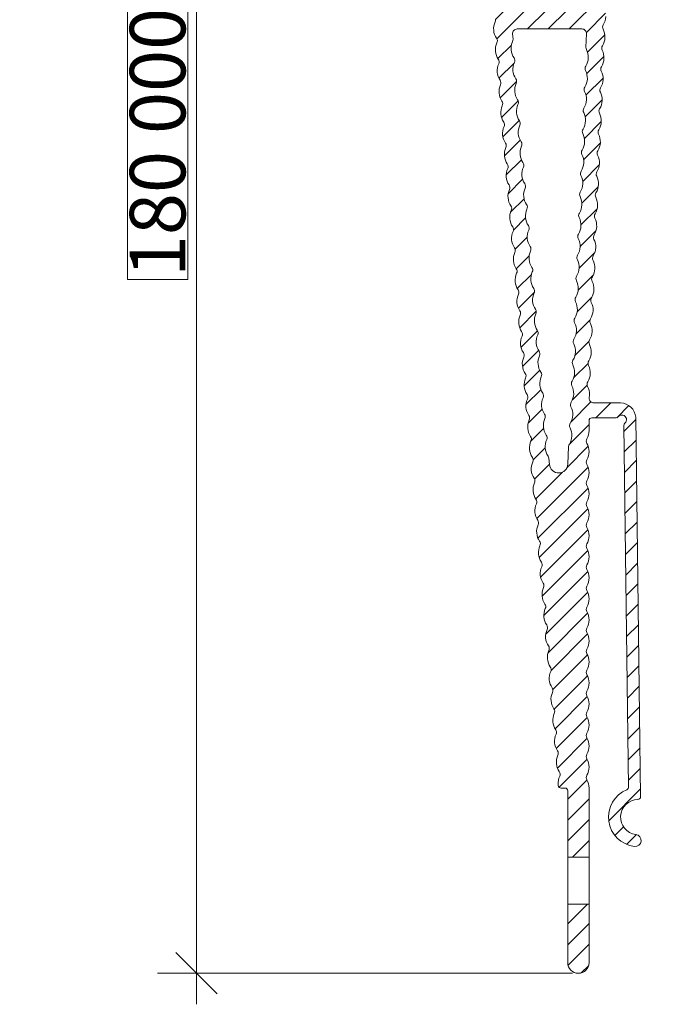
# Model space of a CAD drawing. Units: millimetres. Extents: x 2318096 to 23496934, y -13260259 to -8573291.
# Drawn here: x 3851674 to 3922274, y -11952325 to -11845971 of the extents above; entities that cross this region are included whole.
import ezdxf

# ---------------------------------------------------------------- set-up
doc = ezdxf.new("R2010")
doc.units = ezdxf.units.MM
doc.header["$MEASUREMENT"] = 0
doc.layers.add('MacFOX', color=7, linetype='Continuous')
doc.layers.add('PROFIL', color=7, linetype='Continuous')
doc.styles.add('СГЕНЕРИР_СТИЛЬ_1', font='arial.ttf')
doc.dimstyles.new('СГЕНЕРИР_СТИЛЬ__1', dxfattribs={"dimtxt": 6000, "dimasz": 4248.529157, "dimexe": 0.18, "dimexo": 625, "dimgap": 0.09, "dimtad": 1, "dimdec": 0, "dimzin": 0, "dimdsep": 46, "dimtxsty": 'СГЕНЕРИР_СТИЛЬ_1', "dimblk": 'ARROWHEAD_6', "dimblk1": 'ARROWHEAD_6', "dimblk2": 'ARROWHEAD_6', "dimcen": 0.09, "dimclrd": 7, "dimclre": 7, "dimclrt": 7, "dimazin": 0, "dimtfac": 1, "dimtdec": 4, "dimtmove": 0, "dimatfit": 3, "dimfxl": 0, "dimtolj": 1, "dimtzin": 0, "dimarcsym": 0})
pattern_1 = [(45, (-10646.8, -158703), (-1122.53202, 1122.53202), [])]

# ---------------------------------------------------------------- blocks, each defined once
blk = doc.blocks.new('*D5', base_point=(13275136, -10911842))
at = {"color": 7, "linetype": 'Continuous', "lineweight": 18}
for p, q in [((3870768, -11768971), (3870768, -11765617)), ((3873004, -11771207), (3868532, -11766735)), ((3896649, -11768971), (3866576, -11768971)), ((3870768, -11948971), (3870768, -11768971)), ((3868532, -11946735), (3873004, -11951207)), ((3911399, -11948971), (3866576, -11948971)), ((3870768, -11952325), (3870768, -11948971))]:
    blk.add_line(p, q, dxfattribs=at)
at = {"color": 85, "linetype": 'Continuous', "lineweight": 18}
for p, q in [((3869818, -11843909), (3863318, -11843909)), ((3863318, -11843909), (3863318, -11874032)), ((3869818, -11874032), (3869818, -11843909)), ((3863318, -11874032), (3869818, -11874032))]:
    blk.add_line(p, q, dxfattribs=at)
at = {"color": 7, "lineweight": 18, "insert": (3869568, -11873782), "char_height": 6000, "attachment_point": 7, "rotation": 90, "style": 'СГЕНЕРИР_СТИЛЬ_1'}
blk.add_mtext('{\\A1;180\xa0000}', dxfattribs=at)
blk = doc.blocks.new('ARROWHEAD_6')
at = {"color": 0, "linetype": 'Continuous', "lineweight": 0}
for p, q in [((-0.5, -0.5), (0.5, 0.5)), ((0, 0), (-1, 0))]:
    blk.add_line(p, q, dxfattribs=at)

msp = doc.modelspace()

# ---------------------------------------------------------------- hatches: boundary and pattern name
at = {"layer": 'MacFOX', "linetype": 'Continuous', "lineweight": 18}
h = msp.add_hatch(dxfattribs=at)
h.set_pattern_fill('ANSI31', color=5, style=0, pattern_type=2)
h.set_pattern_definition(pattern_1)
h.paths.add_polyline_path([(3897274.3, -11768970.8, 0.45291401), (3896282.8, -11770100.7, 0.13836787), (3896596.6, -11771026.5, -0.26413527), (3896638.7, -11771518.5, 0.26413527), (3896790.2, -11773289.8, -0.26413527), (3896832.3, -11773781.8, 0.26413527), (3896983.9, -11775553.1, -0.26413527), (3897026, -11776045.1, 0.26413527), (3897177.5, -11777816.4, -0.26413527), (3897219.6, -11778308.4, 0.26413527), (3897371.2, -11780079.7, -0.26413527), (3897413.3, -11780571.7, 0.26413527), (3897564.8, -11782343, -0.26413527), (3897606.9, -11782835, 0.26413527), (3897758.5, -11784606.3, -0.26413527), (3897800.5, -11785098.3, 0.26413527), (3897952.1, -11786869.6, -0.26413527), (3897994.2, -11787361.6, 0.26413527), (3898145.7, -11789132.9, -0.26413527), (3898187.8, -11789624.9, 0.26413527), (3898339.4, -11791396.2, -0.26413527), (3898381.5, -11791888.2, 0.26413527), (3898533, -11793659.5, -0.26413527), (3898575.1, -11794151.5, 0.26413527), (3898726.7, -11795922.8, -0.26413527), (3898768.8, -11796414.8, 0.26413527), (3898920.3, -11798186.1, -0.26413527), (3898962.4, -11798678.1, 0.26413527), (3899113.9, -11800449.4, -0.26413527), (3899156, -11800941.4, 0.26413527), (3899307.6, -11802712.6, -0.26413527), (3899349.7, -11803204.7, 0.26413527), (3899501.2, -11804975.9, -0.26413527), (3899543.3, -11805468, 0.26413527), (3899694.9, -11807239.2, -0.26413527), (3899737, -11807731.3, 0.26413527), (3899888.5, -11809502.5, -0.26413527), (3899930.6, -11809994.5, 0.26413527), (3900082.2, -11811765.8, -0.26413527), (3900124.3, -11812257.8, 0.26413527), (3900275.8, -11814029.1, -0.26413527), (3900317.9, -11814521.1, 0.26413527), (3900469.4, -11816292.4, -0.26413527), (3900511.5, -11816784.4, 0.26413527), (3900663.1, -11818555.7, -0.26413527), (3900705.2, -11819047.7, 0.26413527), (3900856.7, -11820819, -0.26413527), (3900898.8, -11821311, 0.26413527), (3901050.4, -11823082.3, -0.26413527), (3901092.5, -11823574.3, 0.26413527), (3901244, -11825345.6, -0.26413527), (3901286.1, -11825837.6, 0.26413527), (3901437.7, -11827608.9, -0.26413527), (3901479.7, -11828100.9, 0.26413527), (3901631.3, -11829872.2, -0.26413527), (3901673.4, -11830364.2, 0.26413527), (3901824.9, -11832135.5, -0.26413527), (3901867, -11832627.5, 0.26413527), (3902018.6, -11834398.8, -0.26413527), (3902060.7, -11834890.8, 0.26413527), (3902212.2, -11836662.1, -0.26413527), (3902254.3, -11837154.1, 0.26413527), (3902405.9, -11838925.4, -0.26413527), (3902448, -11839417.4, 0.26413527), (3902599.5, -11841188.7, -0.26413527), (3902641.6, -11841680.7, 0.26413527), (3902793.1, -11843451.9, -0.26413527), (3902835.2, -11843944, 0.26413527), (3902986.8, -11845715.2, -0.26413527), (3903028.9, -11846207.3, 0.26413527), (3903180.4, -11847978.5, -0.26413527), (3903222.5, -11848470.6, 0.26413527), (3903374.1, -11850241.8, -0.26413527), (3903416.2, -11850733.9, 0.26413527), (3903567.7, -11852505.1, -0.26413527), (3903609.8, -11852997.1, 0.26413527), (3903761.4, -11854768.4, -0.26413527), (3903803.5, -11855260.4, 0.26413527), (3903955, -11857031.7, -0.26413527), (3903997.1, -11857523.7, 0.26413527), (3904148.6, -11859295, -0.26413527), (3904190.7, -11859787, 0.26413527), (3904342.3, -11861558.3, -0.26413527), (3904384.4, -11862050.3, 0.26413527), (3904535.9, -11863821.6, -0.26413527), (3904578, -11864313.6, 0.26413527), (3904729.6, -11866084.9, -0.26413527), (3904771.7, -11866576.9, 0.26413527), (3904923.2, -11868348.2, -0.26413527), (3904965.3, -11868840.2, 0.26413527), (3905116.8, -11870611.5, -0.26413527), (3905158.9, -11871103.5, 0.26413527), (3905310.5, -11872874.8, -0.26413527), (3905352.6, -11873366.8, 0.26413527), (3905504.1, -11875138.1, -0.26413527), (3905546.2, -11875630.1, 0.26413527), (3905697.8, -11877401.4, -0.26413527), (3905739.9, -11877893.4, 0.26413527), (3905891.4, -11879664.7, -0.26413527), (3905933.5, -11880156.7, 0.26413527), (3906085.1, -11881928, -0.26413527), (3906127.2, -11882420, 0.26413527), (3906278.7, -11884191.3, -0.26413527), (3906320.8, -11884683.3, 0.26413527), (3906472.3, -11886454.5, -0.26413527), (3906514.4, -11886946.6, 0.26413527), (3906666, -11888717.8, -0.26413527), (3906708.1, -11889209.9, 0.26413527), (3906859.6, -11890981.1, -0.26413527), (3906901.7, -11891473.2, 0.26413527), (3907053.3, -11893244.4, -0.26413527), (3907095.4, -11893736.5, 0.26413527), (3907246.9, -11895507.7, -0.26413527), (3907289, -11895999.7, 0.26413527), (3907440.6, -11897771, -0.26413527), (3907482.6, -11898263, 0.26413527), (3907634.2, -11900034.3, -0.26413527), (3907676.3, -11900526.3, 0.26413527), (3907827.8, -11902297.6, -0.26413527), (3907869.9, -11902789.6, 0.26413527), (3908021.5, -11904560.9, -0.26413527), (3908063.6, -11905052.9, 0.26413527), (3908215.1, -11906824.2, -0.26413527), (3908257.2, -11907316.2, 0.26413527), (3908408.8, -11909087.5, -0.26413527), (3908450.9, -11909579.5, 0.26413527), (3908602.4, -11911350.8, -0.26413527), (3908644.5, -11911842.8, 0.26413527), (3908796, -11913614.1, -0.26413527), (3908838.1, -11914106.1, 0.26413527), (3908989.7, -11915877.4, -0.26413527), (3909031.8, -11916369.4, 0.26413527), (3909183.3, -11918140.7, -0.26413527), (3909225.4, -11918632.7, 0.26413527), (3909377, -11920404, -0.26413527), (3909419.1, -11920896, 0.26413527), (3909570.6, -11922667.3, -0.26413527), (3909612.7, -11923159.3, 0.26413527), (3909764.3, -11924930.6, -0.26413527), (3909806.4, -11925422.6, 0.26413527), (3909957.9, -11927193.9, -0.26413527), (3910000, -11927685.9, 0.15497745), (3909865.6, -11928767.2, 0.32131395), (3910149.7, -11928970.8), (3910574.3, -11928970.8, -0.41421356), (3910874.3, -11929270.8), (3910874.3, -11936420.8), (3913174.3, -11936420.8), (3913174.3, -11928970.8, 0.12984114), (3912939.5, -11928081.9, -0.26413527), (3912939.5, -11927588.1, 0.26413527), (3912939.5, -11925810.4, -0.26413527), (3912939.5, -11925316.5, 0.26413527), (3912939.5, -11923538.8, -0.26413527), (3912939.5, -11923045, 0.26413527), (3912939.5, -11921267.2, -0.26413527), (3912939.5, -11920773.4, 0.26413527), (3912939.5, -11918995.7, -0.26413527), (3912939.5, -11918501.9, 0.26413527), (3912939.5, -11916724.1, -0.26413527), (3912939.5, -11916230.3, 0.26413527), (3912939.5, -11914452.5, -0.26413527), (3912939.5, -11913958.7, 0.26413527), (3912939.5, -11912181, -0.26413527), (3912939.5, -11911687.2, 0.26413527), (3912939.5, -11909909.4, -0.26413527), (3912939.5, -11909415.6, 0.26413527), (3912939.5, -11907637.9, -0.26413527), (3912939.5, -11907144, 0.26413527), (3912939.5, -11905366.3, -0.26413527), (3912939.5, -11904872.5, 0.26413527), (3912939.5, -11903094.7, -0.26413527), (3912939.5, -11902600.9, 0.26413527), (3912939.5, -11900823.2, -0.26413527), (3912939.5, -11900329.3, 0.26413527), (3912939.5, -11898551.6, -0.26413527), (3912939.5, -11898057.8, 0.26413527), (3912939.5, -11896280, -0.26413527), (3912939.5, -11895786.2, 0.26413527), (3912939.5, -11894008.5, -0.26413527), (3912939.5, -11893514.7, 0.26413527), (3912939.5, -11891736.9, -0.26413527), (3912939.5, -11891243.1, 0.12984114), (3913174.3, -11890354.2), (3913174.3, -11889270.8, -0.41421356), (3913474.3, -11888970.8), (3916096.3, -11888970.8, 0.22773508), (3916330.5, -11888858.3, -1.10961006), (3917038.3, -11889557.1, 0.22773508), (3916928.9, -11889792.7), (3917432.5, -11928861.8, -0.30666728), (3917247.5, -11929142.8, 0.76945897), (3918076, -11935273.4, 1.00000004), (3918237.8, -11933983.5, -0.93342074), (3918449.8, -11930198.5, 0.41421356), (3918745.9, -11929894.6), (3918220.8, -11889161.6, 0.42631602), (3916563.7, -11887370.8), (3913696.4, -11887370.8, -0.42696256), (3913196.9, -11886849.1), (3913212.9, -11886480.8, 0.12984114), (3913016.8, -11885582.6, -0.26413527), (3913038.2, -11885089.2, 0.26413527), (3913115.2, -11883313.1, -0.26413527), (3913136.6, -11882819.8, 0.26413527), (3913213.6, -11881043.7, -0.26413527), (3913235, -11880550.3, 0.26413527), (3913312, -11878774.3, -0.26413527), (3913333.4, -11878280.9, 0.26413527), (3913410.4, -11876504.8, -0.26413527), (3913431.8, -11876011.5, 0.26413527), (3913508.8, -11874235.4, -0.26413527), (3913530.2, -11873742.1, 0.26413527), (3913607.2, -11871966, -0.26413527), (3913628.6, -11871472.6, 0.26413527), (3913705.6, -11869696.5, -0.26413527), (3913727, -11869203.2, 0.26413527), (3913804, -11867427.1, -0.26413527), (3913825.4, -11866933.8, 0.26413527), (3913902.4, -11865157.7, -0.26413527), (3913923.8, -11864664.3, 0.26413527), (3914000.8, -11862888.3, -0.26413527), (3914022.2, -11862394.9, 0.26413527), (3914099.2, -11860618.8, -0.26413527), (3914120.6, -11860125.5, 0.26413527), (3914197.6, -11858349.4, -0.26413527), (3914219, -11857856, 0.26413527), (3914296, -11856080, -0.26413527), (3914317.4, -11855586.6, 0.26413527), (3914394.4, -11853810.5, -0.26413527), (3914415.8, -11853317.2, 0.26413527), (3914492.8, -11851541.1, -0.26413527), (3914514.2, -11851047.7, 0.26413527), (3914591.2, -11849271.7, -0.26413527), (3914612.6, -11848778.3, 0.26413527), (3914689.6, -11847002.2, -0.26413527), (3914711, -11846508.9, 0.26413527), (3914788, -11844732.8, -0.26413527), (3914809.4, -11844239.5, 0.26413527), (3914886.4, -11842463.4, -0.26413527), (3914907.8, -11841970, 0.26413527), (3914984.8, -11840193.9, -0.26413527), (3915006.2, -11839700.6, 0.26413527), (3915083.2, -11837924.5, -0.26413527), (3915104.6, -11837431.2, 0.26413527), (3915181.6, -11835655.1, -0.26413527), (3915203, -11835161.7, 0.26413527), (3915280, -11833385.6, -0.26413527), (3915301.4, -11832892.3, 0.26413527), (3915378.4, -11831116.2, -0.26413527), (3915399.8, -11830622.9, 0.26413527), (3915476.8, -11828846.8, -0.26413527), (3915498.2, -11828353.4, 0.26413527), (3915575.2, -11826577.4, -0.26413527), (3915596.6, -11826084, 0.26413527), (3915673.6, -11824307.9, -0.26413527), (3915695, -11823814.6, 0.26413527), (3915772, -11822038.5, -0.26413527), (3915793.4, -11821545.1, 0.26413527), (3915870.4, -11819769.1, -0.26413527), (3915891.7, -11819275.7, 0.26413527), (3915968.8, -11817499.6, -0.26413527), (3915990.1, -11817006.3, 0.26413527), (3916067.2, -11815230.2, -0.26413527), (3916088.5, -11814736.8, 0.26413527), (3916165.6, -11812960.8, -0.26413527), (3916186.9, -11812467.4, 0.26413527), (3916263.9, -11810691.3, -0.26413527), (3916285.3, -11810198, 0.26413527), (3916362.3, -11808421.9, -0.26413527), (3916383.7, -11807928.6, 0.26413527), (3916460.7, -11806152.5, -0.26413527), (3916482.1, -11805659.1, 0.26413527), (3916559.1, -11803883, -0.26413527), (3916580.5, -11803389.7, 0.26413527), (3916657.5, -11801613.6, -0.26413527), (3916678.9, -11801120.3, 0.26413527), (3916755.9, -11799344.2, -0.26413527), (3916777.3, -11798850.8, 0.26413527), (3916854.3, -11797074.8, -0.26413527), (3916875.7, -11796581.4, 0.26413527), (3916952.7, -11794805.3, -0.26413527), (3916974.1, -11794312, 0.26413527), (3917051.1, -11792535.9, -0.26413527), (3917072.5, -11792042.5, 0.26413527), (3917149.5, -11790266.5, -0.26413527), (3917170.9, -11789773.1, 0.26413527), (3917247.9, -11787997, -0.26413527), (3917269.3, -11787503.7, 0.26413527), (3917346.3, -11785727.6, -0.26413527), (3917367.7, -11785234.2, 0.26413527), (3917444.7, -11783458.2, -0.26413527), (3917466.1, -11782964.8, 0.26413527), (3917543.1, -11781188.7, -0.26413527), (3917564.5, -11780695.4, 0.12984114), (3917837.6, -11779817.5), (3917853.5, -11779449.1, -0.40157847), (3918353.1, -11778970.8), (3919963.1, -11778970.8, 0.12984114), (3920851.9, -11778736, -0.26413527), (3921345.8, -11778736, 0.13544647), (3922274.3, -11778970.4), (3922274.3, -11777370.8), (3919554.1, -11777370.8), (3918204.6, -11776884, -0.31607676), (3917874.3, -11776413.6), (3917874.3, -11771070.8, -0.41421356), (3918374.3, -11770570.8), (3922274.3, -11770570.8), (3922274.3, -11769113.7, 0.23351256), (3920682.6, -11769205.6, -0.26413527), (3920188.8, -11769205.6, 0.26413527), (3918411, -11769205.6, -0.26413527), (3917917.2, -11769205.6, 0.26413527), (3916139.5, -11769205.6, -0.26413527), (3915645.6, -11769205.6, 0.26413527), (3913867.9, -11769205.6, -0.26413527), (3913374.1, -11769205.6, 0.26413527), (3911596.3, -11769205.6, -0.26413527), (3911102.5, -11769205.6, 0.26413527), (3909324.8, -11769205.6, -0.26413527), (3908831, -11769205.6, 0.26413527), (3907053.2, -11769205.6, -0.26413527), (3906559.4, -11769205.6, 0.26413527), (3904781.6, -11769205.6, -0.26413527), (3904287.8, -11769205.6, 0.26413527), (3902510.1, -11769205.6, -0.26413527), (3902016.3, -11769205.6, 0.26413527), (3900238.5, -11769205.6, -0.26413527), (3899744.7, -11769205.6, 0.12984114), (3898855.8, -11768970.8)])
h.paths.add_polyline_path([(3898368, -11774542.6, -0.12984114), (3898526.2, -11773636.9, 0.12984114), (3898570.1, -11773385.3), (3898470.3, -11772219.3, -0.54707597), (3899138.2, -11771706.3), (3915579, -11777637.7, -0.3280331), (3915908.9, -11778129.7), (3915888.7, -11778596.2, 0.12984114), (3915943.1, -11778845.7, -0.12984114), (3916139.2, -11779743.9, -0.12984114), (3915866.1, -11780621.7, 0.12984114), (3915790.3, -11780865.6, 0.12984114), (3915844.7, -11781115.1, -0.12984114), (3916040.8, -11782013.3, -0.12984114), (3915767.7, -11782891.2, 0.12984114), (3915691.9, -11783135, 0.12984114), (3915746.3, -11783384.5, -0.12984114), (3915942.4, -11784282.7, -0.12984114), (3915669.3, -11785160.6, 0.12984114), (3915593.5, -11785404.5, 0.12984114), (3915647.9, -11785654, -0.12984114), (3915844, -11786552.2, -0.12984114), (3915570.9, -11787430, 0.12984114), (3915495.1, -11787673.9, 0.12984114), (3915549.5, -11787923.4, -0.12984114), (3915745.6, -11788821.6, -0.12984114), (3915472.5, -11789699.5, 0.12984114), (3915396.7, -11789943.3, 0.12984114), (3915451.1, -11790192.8, -0.12984114), (3915647.2, -11791091, -0.12984114), (3915374.1, -11791968.9, 0.12984114), (3915298.3, -11792212.7, 0.12984114), (3915352.7, -11792462.2, -0.12984114), (3915548.8, -11793360.5, -0.12984114), (3915275.7, -11794238.3, 0.12984114), (3915199.9, -11794482.2, 0.12984114), (3915254.3, -11794731.7, -0.12984114), (3915450.4, -11795629.9, -0.12984114), (3915177.3, -11796507.8, 0.12984114), (3915101.5, -11796751.6, 0.12984114), (3915155.9, -11797001.1, -0.12984114), (3915352, -11797899.3, -0.12984114), (3915078.9, -11798777.2, 0.12984114), (3915003.1, -11799021, 0.12984114), (3915057.5, -11799270.5, -0.12984114), (3915253.6, -11800168.8, -0.12984114), (3914980.5, -11801046.6, 0.12984114), (3914904.7, -11801290.5), (3914852.6, -11802492.5, -0.40157847), (3914353, -11802970.8), (3901560.4, -11802970.8, -0.38943049), (3901062.2, -11802513.4), (3900893.8, -11800544.9, 0.12984114), (3900807.8, -11800304.4, -0.12984114), (3900498.1, -11799438.8, -0.12984114), (3900656.2, -11798533.2, 0.12984114), (3900700.1, -11798281.6, 0.12984114), (3900614.1, -11798041.1, -0.12984114), (3900304.4, -11797175.5, -0.12984114), (3900462.6, -11796269.9, 0.12984114), (3900506.5, -11796018.3, 0.12984114), (3900420.5, -11795777.8, -0.12984114), (3900110.8, -11794912.2, -0.12984114), (3900268.9, -11794006.6, 0.12984114), (3900312.9, -11793755, 0.12984114), (3900226.8, -11793514.5, -0.12984114), (3899917.1, -11792648.9, -0.12984114), (3900075.3, -11791743.3, 0.12984114), (3900119.2, -11791491.7, 0.12984114), (3900033.2, -11791251.3, -0.12984114), (3899723.5, -11790385.6, -0.12984114), (3899881.6, -11789480, 0.12984114), (3899925.6, -11789228.4, 0.12984114), (3899839.5, -11788988, -0.12984114), (3899529.8, -11788122.3, -0.12984114), (3899688, -11787216.7, 0.12984114), (3899731.9, -11786965.1, 0.12984114), (3899645.9, -11786724.7, -0.12984114), (3899336.2, -11785859, -0.12984114), (3899494.4, -11784953.4, 0.12984114), (3899538.3, -11784701.8, 0.12984114), (3899452.3, -11784461.4, -0.12984114), (3899142.6, -11783595.7, -0.12984114), (3899300.7, -11782690.1, 0.12984114), (3899344.7, -11782438.5, 0.12984114), (3899258.6, -11782198.1, -0.12984114), (3898948.9, -11781332.5, -0.12984114), (3899107.1, -11780426.8, 0.12984114), (3899151, -11780175.2, 0.12984114), (3899065, -11779934.8, -0.12984114), (3898755.3, -11779069.2, -0.12984114), (3898913.4, -11778163.5, 0.12984114), (3898957.4, -11777911.9, 0.12984114), (3898871.3, -11777671.5, -0.12984114), (3898561.6, -11776805.9, -0.12984114), (3898719.8, -11775900.2, 0.12984114), (3898763.7, -11775648.6, 0.12984114), (3898677.7, -11775408.2, -0.12984114)], flags=0)
h.paths.add_polyline_path([(3901272.6, -11808492, -0.12984114), (3901430.8, -11807586.3, 0.12984114), (3901474.7, -11807334.8), (3901318.9, -11805513.4, -0.43943869), (3901817.1, -11804970.8), (3914223, -11804970.8, -0.42696256), (3914722.5, -11805492.5), (3914707.9, -11805829.3, 0.12984114), (3914762.3, -11806078.8, -0.12984114), (3914958.4, -11806977, -0.12984114), (3914685.3, -11807854.9, 0.12984114), (3914609.5, -11808098.8, 0.12984114), (3914663.9, -11808348.3, -0.12984114), (3914860, -11809246.5, -0.12984114), (3914586.9, -11810124.3, 0.12984114), (3914511.1, -11810368.2, 0.12984114), (3914565.5, -11810617.7, -0.12984114), (3914761.6, -11811515.9, -0.12984114), (3914488.5, -11812393.8, 0.12984114), (3914412.7, -11812637.6, 0.12984114), (3914467.1, -11812887.1, -0.12984114), (3914663.2, -11813785.3, -0.12984114), (3914390.1, -11814663.2, 0.12984114), (3914314.3, -11814907.1, 0.12984114), (3914368.7, -11815156.6, -0.12984114), (3914564.8, -11816054.8, -0.12984114), (3914291.7, -11816932.6, 0.12984114), (3914215.9, -11817176.5, 0.12984114), (3914270.4, -11817426, -0.12984114), (3914466.4, -11818324.2, -0.12984114), (3914193.3, -11819202.1, 0.12984114), (3914117.5, -11819445.9, 0.12984114), (3914172, -11819695.4, -0.12984114), (3914368, -11820593.6, -0.12984114), (3914094.9, -11821471.5, 0.12984114), (3914019.1, -11821715.4, 0.12984114), (3914073.6, -11821964.9, -0.12984114), (3914269.6, -11822863.1, -0.12984114), (3913996.5, -11823740.9, 0.12984114), (3913920.7, -11823984.8, 0.12984114), (3913975.2, -11824234.3, -0.12984114), (3914171.2, -11825132.5, -0.12984114), (3913898.2, -11826010.4, 0.12984114), (3913822.3, -11826254.2, 0.12984114), (3913876.8, -11826503.7, -0.12984114), (3914072.8, -11827401.9, -0.12984114), (3913799.8, -11828279.8, 0.12984114), (3913723.9, -11828523.6, 0.12984114), (3913778.4, -11828773.1, -0.12984114), (3913974.4, -11829671.4, -0.12984114), (3913701.4, -11830549.2, 0.12984114), (3913625.5, -11830793.1, 0.12984114), (3913680, -11831042.6, -0.12984114), (3913876, -11831940.8, -0.12984114), (3913603, -11832818.7, 0.12984114), (3913527.1, -11833062.5, 0.12984114), (3913581.6, -11833312, -0.12984114), (3913777.6, -11834210.2, -0.12984114), (3913504.6, -11835088.1, 0.12984114), (3913428.7, -11835331.9, 0.12984114), (3913483.2, -11835581.4, -0.12984114), (3913679.2, -11836479.6, -0.12984114), (3913406.2, -11837357.5, 0.12984114), (3913330.3, -11837601.4, 0.12984114), (3913384.8, -11837850.9, -0.12984114), (3913580.8, -11838749.1, -0.12984114), (3913307.8, -11839626.9, 0.12984114), (3913231.9, -11839870.8, 0.12984114), (3913286.4, -11840120.3, -0.12984114), (3913482.4, -11841018.5, -0.12984114), (3913209.4, -11841896.4, 0.12984114), (3913133.5, -11842140.2, 0.12984114), (3913188, -11842389.7, -0.12984114), (3913384, -11843287.9, -0.12984114), (3913111, -11844165.8, 0.12984114), (3913035.1, -11844409.7), (3913031.5, -11844492.5, -0.40157847), (3912532, -11844970.8), (3905153.8, -11844970.8, -0.38943049), (3904655.6, -11844513.4), (3904573, -11843547.5, 0.12984114), (3904487, -11843307, -0.12984114), (3904177.3, -11842441.4, -0.12984114), (3904335.4, -11841535.8, 0.12984114), (3904379.3, -11841284.2, 0.12984114), (3904293.3, -11841043.7, -0.12984114), (3903983.6, -11840178.1, -0.12984114), (3904141.8, -11839272.5, 0.12984114), (3904185.7, -11839020.9, 0.12984114), (3904099.7, -11838780.4, -0.12984114), (3903790, -11837914.8, -0.12984114), (3903948.1, -11837009.2, 0.12984114), (3903992.1, -11836757.6, 0.12984114), (3903906, -11836517.1, -0.12984114), (3903596.3, -11835651.5, -0.12984114), (3903754.5, -11834745.9, 0.12984114), (3903798.4, -11834494.3, 0.12984114), (3903712.4, -11834253.9, -0.12984114), (3903402.7, -11833388.2, -0.12984114), (3903560.8, -11832482.6, 0.12984114), (3903604.8, -11832231, 0.12984114), (3903518.7, -11831990.6, -0.12984114), (3903209, -11831124.9, -0.12984114), (3903367.2, -11830219.3, 0.12984114), (3903411.1, -11829967.7, 0.12984114), (3903325.1, -11829727.3, -0.12984114), (3903015.4, -11828861.6, -0.12984114), (3903173.6, -11827956, 0.12984114), (3903217.5, -11827704.4, 0.12984114), (3903131.5, -11827464, -0.12984114), (3902821.8, -11826598.3, -0.12984114), (3902979.9, -11825692.7, 0.12984114), (3903023.8, -11825441.1, 0.12984114), (3902937.8, -11825200.7, -0.12984114), (3902628.1, -11824335.1, -0.12984114), (3902786.3, -11823429.4, 0.12984114), (3902830.2, -11823177.8, 0.12984114), (3902744.2, -11822937.4, -0.12984114), (3902434.5, -11822071.8, -0.12984114), (3902592.6, -11821166.1, 0.12984114), (3902636.6, -11820914.5, 0.12984114), (3902550.5, -11820674.1, -0.12984114), (3902240.8, -11819808.5, -0.12984114), (3902399, -11818902.8, 0.12984114), (3902442.9, -11818651.2, 0.12984114), (3902356.9, -11818410.8, -0.12984114), (3902047.2, -11817545.2, -0.12984114), (3902205.3, -11816639.5, 0.12984114), (3902249.3, -11816387.9, 0.12984114), (3902163.3, -11816147.5, -0.12984114), (3901853.6, -11815281.9, -0.12984114), (3902011.7, -11814376.2, 0.12984114), (3902055.6, -11814124.7, 0.12984114), (3901969.6, -11813884.2, -0.12984114), (3901659.9, -11813018.6, -0.12984114), (3901818.1, -11812112.9, 0.12984114), (3901862, -11811861.4, 0.12984114), (3901776, -11811620.9, -0.12984114), (3901466.3, -11810755.3, -0.12984114), (3901624.4, -11809849.6, 0.12984114), (3901668.4, -11809598.1, 0.12984114), (3901582.3, -11809357.6, -0.12984114)], flags=0)
h.paths.add_polyline_path([(3905261.5, -11772214.5, -0.80379671), (3905513.8, -11770277.6, -0.02179089), (3905670.5, -11770270.8, -0.12984114), (3906559.4, -11770505.6, 0.26413527), (3907053.2, -11770505.6, -0.12984114), (3907942.1, -11770270.8, -0.12984114), (3908831, -11770505.6, 0.26413527), (3909324.8, -11770505.6, -0.12984114), (3910213.6, -11770270.8, -0.12984114), (3911102.5, -11770505.6, 0.26413527), (3911596.3, -11770505.6, -0.12984114), (3912485.2, -11770270.8, -0.12984114), (3913374.1, -11770505.6, 0.12984114), (3913621, -11770570.8), (3915774.3, -11770570.8, -0.41421356), (3916274.3, -11771070.8), (3916274.3, -11775475.6, -0.5196682), (3915604.6, -11775946)], flags=0)
h.paths.add_polyline_path([(3904758.2, -11849231.3, -0.12984114), (3904916.3, -11848325.6, 0.12984114), (3904960.3, -11848074.1), (3904912.3, -11847513.4, -0.43943869), (3905410.5, -11846970.8), (3912401.9, -11846970.8, -0.42696256), (3912901.5, -11847492.5), (3912838.3, -11848948.5, 0.12984114), (3912892.8, -11849198, -0.12984114), (3913088.8, -11850096.2, -0.12984114), (3912815.8, -11850974.1, 0.12984114), (3912739.9, -11851218, 0.12984114), (3912794.4, -11851467.5, -0.12984114), (3912990.4, -11852365.7, -0.12984114), (3912717.4, -11853243.5, 0.12984114), (3912641.5, -11853487.4, 0.12984114), (3912696, -11853736.9, -0.12984114), (3912892, -11854635.1, -0.12984114), (3912619, -11855513, 0.12984114), (3912543.1, -11855756.8, 0.12984114), (3912597.6, -11856006.3, -0.12984114), (3912793.6, -11856904.5, -0.12984114), (3912520.6, -11857782.4, 0.12984114), (3912444.7, -11858026.3, 0.12984114), (3912499.2, -11858275.8, -0.12984114), (3912695.2, -11859174, -0.12984114), (3912422.2, -11860051.8, 0.12984114), (3912346.3, -11860295.7, 0.12984114), (3912400.8, -11860545.2, -0.12984114), (3912596.9, -11861443.4, -0.12984114), (3912323.8, -11862321.3, 0.12984114), (3912247.9, -11862565.1, 0.12984114), (3912302.4, -11862814.6, -0.12984114), (3912498.5, -11863712.8, -0.12984114), (3912225.4, -11864590.7, 0.12984114), (3912149.5, -11864834.5, 0.12984114), (3912204, -11865084, -0.12984114), (3912400.1, -11865982.3, -0.12984114), (3912127, -11866860.1, 0.12984114), (3912051.1, -11867104, 0.12984114), (3912105.6, -11867353.5, -0.12984114), (3912301.7, -11868251.7, -0.12984114), (3912028.6, -11869129.6, 0.12984114), (3911952.7, -11869373.4, 0.12984114), (3912007.2, -11869622.9, -0.12984114), (3912203.3, -11870521.1, -0.12984114), (3911930.2, -11871399, 0.12984114), (3911854.3, -11871642.8, 0.12984114), (3911908.8, -11871892.3, -0.12984114), (3912104.9, -11872790.5, -0.12984114), (3911831.8, -11873668.4, 0.12984114), (3911755.9, -11873912.3, 0.12984114), (3911810.4, -11874161.8, -0.12984114), (3912006.5, -11875060, -0.12984114), (3911733.4, -11875937.8, 0.12984114), (3911657.5, -11876181.7, 0.12984114), (3911712, -11876431.2, -0.12984114), (3911908.1, -11877329.4, -0.12984114), (3911635, -11878207.3, 0.12984114), (3911559.1, -11878451.1, 0.12984114), (3911613.6, -11878700.6, -0.12984114), (3911809.7, -11879598.8, -0.12984114), (3911536.6, -11880476.7, 0.12984114), (3911460.8, -11880720.6, 0.12984114), (3911515.2, -11880970.1, -0.12984114), (3911711.3, -11881868.3, -0.12984114), (3911438.2, -11882746.1, 0.12984114), (3911362.4, -11882990, 0.12984114), (3911416.8, -11883239.5, -0.12984114), (3911612.9, -11884137.7, -0.12984114), (3911339.8, -11885015.6, 0.12984114), (3911264, -11885259.4, 0.12984114), (3911318.4, -11885508.9, -0.12984114), (3911514.5, -11886407.1, -0.12984114), (3911241.4, -11887285, 0.12984114), (3911165.6, -11887528.9, 0.12984114), (3911220, -11887778.4, -0.12984114), (3911416.1, -11888676.6, -0.12984114), (3911143, -11889554.4, 0.12984114), (3911067.2, -11889798.3, 0.12984114), (3911121.6, -11890047.8, -0.12984114), (3911317.7, -11890946, -0.12984114), (3911044.6, -11891823.9, 0.12984114), (3910968.8, -11892067.7), (3910886.2, -11893972, -0.93764422), (3908890.8, -11894014), (3908833.1, -11893340, 0.12984114), (3908747.1, -11893099.5, -0.12984114), (3908437.4, -11892233.9, -0.12984114), (3908595.5, -11891328.2, 0.12984114), (3908639.5, -11891076.7, 0.12984114), (3908553.4, -11890836.2, -0.12984114), (3908243.7, -11889970.6, -0.12984114), (3908401.9, -11889064.9, 0.12984114), (3908445.8, -11888813.4, 0.12984114), (3908359.8, -11888572.9, -0.12984114), (3908050.1, -11887707.3, -0.12984114), (3908208.3, -11886801.6, 0.12984114), (3908252.2, -11886550.1, 0.12984114), (3908166.2, -11886309.6, -0.12984114), (3907856.5, -11885444, -0.12984114), (3908014.6, -11884538.4, 0.12984114), (3908058.5, -11884286.8, 0.12984114), (3907972.5, -11884046.3, -0.12984114), (3907662.8, -11883180.7, -0.12984114), (3907821, -11882275.1, 0.12984114), (3907864.9, -11882023.5, 0.12984114), (3907778.9, -11881783, -0.12984114), (3907469.2, -11880917.4, -0.12984114), (3907627.3, -11880011.8, 0.12984114), (3907671.3, -11879760.2, 0.12984114), (3907585.2, -11879519.7, -0.12984114), (3907275.5, -11878654.1, -0.12984114), (3907433.7, -11877748.5, 0.12984114), (3907477.6, -11877496.9, 0.12984114), (3907391.6, -11877256.5, -0.12984114), (3907081.9, -11876390.8, -0.12984114), (3907240, -11875485.2, 0.12984114), (3907284, -11875233.6, 0.12984114), (3907197.9, -11874993.2, -0.12984114), (3906888.2, -11874127.5, -0.12984114), (3907046.4, -11873221.9, 0.12984114), (3907090.3, -11872970.3, 0.12984114), (3907004.3, -11872729.9, -0.12984114), (3906694.6, -11871864.2, -0.12984114), (3906852.8, -11870958.6, 0.12984114), (3906896.7, -11870707, 0.12984114), (3906810.7, -11870466.6, -0.12984114), (3906501, -11869600.9, -0.12984114), (3906659.1, -11868695.3, 0.12984114), (3906703, -11868443.7, 0.12984114), (3906617, -11868203.3, -0.12984114), (3906307.3, -11867337.6, -0.12984114), (3906465.5, -11866432, 0.12984114), (3906509.4, -11866180.4, 0.12984114), (3906423.4, -11865940, -0.12984114), (3906113.7, -11865074.4, -0.12984114), (3906271.8, -11864168.7, 0.12984114), (3906315.8, -11863917.1, 0.12984114), (3906229.7, -11863676.7, -0.12984114), (3905920, -11862811.1, -0.12984114), (3906078.2, -11861905.4, 0.12984114), (3906122.1, -11861653.8, 0.12984114), (3906036.1, -11861413.4, -0.12984114), (3905726.4, -11860547.8, -0.12984114), (3905884.5, -11859642.1, 0.12984114), (3905928.5, -11859390.5, 0.12984114), (3905842.5, -11859150.1, -0.12984114), (3905532.7, -11858284.5, -0.12984114), (3905690.9, -11857378.8, 0.12984114), (3905734.8, -11857127.2, 0.12984114), (3905648.8, -11856886.8, -0.12984114), (3905339.1, -11856021.2, -0.12984114), (3905497.3, -11855115.5, 0.12984114), (3905541.2, -11854864, 0.12984114), (3905455.2, -11854623.5, -0.12984114), (3905145.5, -11853757.9, -0.12984114), (3905303.6, -11852852.2, 0.12984114), (3905347.6, -11852600.7, 0.12984114), (3905261.5, -11852360.2, -0.12984114), (3904951.8, -11851494.6, -0.12984114), (3905110, -11850588.9, 0.12984114), (3905153.9, -11850337.4, 0.12984114), (3905067.9, -11850096.9, -0.12984114)], flags=0)
h = msp.add_hatch(dxfattribs=at)
h.set_pattern_fill('ANSI31', color=5, style=0, pattern_type=2)
h.set_pattern_definition(pattern_1)
h.paths.add_polyline_path([(3910874.3, -11947820.8, 1), (3913174.3, -11947820.8), (3913174.3, -11941520.8), (3910874.3, -11941520.8)])

# ---------------------------------------------------------------- linework, layer by layer
at = {"layer": 'PROFIL', "color": 7, "linetype": 'Continuous', "lineweight": 18}
for p, q in [((3913174.3, -11936420.8), (3910874.3, -11936420.8)), ((3913174.3, -11941520.8), (3910874.3, -11941520.8))]:
    msp.add_line(p, q, dxfattribs=at)
at = {"layer": 'PROFIL', "color": 7, "linetype": 'Continuous', "lineweight": 18, "flags": 128}
msp.add_lwpolyline([(3914984, -11845631, -0.12984114), (3914711, -11846508.9, 0.12984114), (3914635.1, -11846752.7, 0.12984114), (3914689.6, -11847002.2, -0.12984114), (3914885.6, -11847900.4, -0.12984114), (3914612.6, -11848778.3, 0.12984114), (3914536.7, -11849022.2, 0.12984114), (3914591.2, -11849271.7, -0.12984114), (3914787.2, -11850169.9, -0.12984114), (3914514.2, -11851047.7, 0.12984114), (3914438.3, -11851291.6, 0.12984114), (3914492.8, -11851541.1, -0.12984114), (3914688.8, -11852439.3, -0.12984114), (3914415.8, -11853317.2, 0.12984114), (3914339.9, -11853561, 0.12984114), (3914394.4, -11853810.5, -0.12984114), (3914590.4, -11854708.7, -0.12984114), (3914317.4, -11855586.6, 0.12984114), (3914241.5, -11855830.5, 0.12984114), (3914296, -11856080, -0.12984114), (3914492.1, -11856978.2, -0.12984114), (3914219, -11857856, 0.12984114), (3914143.1, -11858099.9, 0.12984114), (3914197.6, -11858349.4, -0.12984114), (3914393.7, -11859247.6, -0.12984114), (3914120.6, -11860125.5, 0.12984114), (3914044.7, -11860369.3, 0.12984114), (3914099.2, -11860618.8, -0.12984114), (3914295.3, -11861517, -0.12984114), (3914022.2, -11862394.9, 0.12984114), (3913946.3, -11862638.8, 0.12984114), (3914000.8, -11862888.3, -0.12984114), (3914196.9, -11863786.5, -0.12984114), (3913923.8, -11864664.3, 0.12984114), (3913847.9, -11864908.2, 0.12984114), (3913902.4, -11865157.7, -0.12984114), (3914098.5, -11866055.9, -0.12984114), (3913825.4, -11866933.8, 0.12984114), (3913749.5, -11867177.6, 0.12984114), (3913804, -11867427.1, -0.12984114), (3914000.1, -11868325.3, -0.12984114), (3913727, -11869203.2, 0.12984114), (3913651.1, -11869447, 0.12984114), (3913705.6, -11869696.5, -0.12984114), (3913901.7, -11870594.8, -0.12984114), (3913628.6, -11871472.6, 0.12984114), (3913552.7, -11871716.5, 0.12984114), (3913607.2, -11871966, -0.12984114), (3913803.3, -11872864.2, -0.12984114), (3913530.2, -11873742.1, 0.12984114), (3913454.3, -11873985.9, 0.12984114), (3913508.8, -11874235.4, -0.12984114), (3913704.9, -11875133.6, -0.12984114), (3913431.8, -11876011.5, 0.12984114), (3913356, -11876255.3, 0.12984114), (3913410.4, -11876504.8, -0.12984114), (3913606.5, -11877403, -0.12984114), (3913333.4, -11878280.9, 0.12984114), (3913257.6, -11878524.8, 0.12984114), (3913312, -11878774.3, -0.12984114), (3913508.1, -11879672.5, -0.12984114), (3913235, -11880550.3, 0.12984114), (3913159.2, -11880794.2, 0.12984114), (3913213.6, -11881043.7, -0.12984114), (3913409.7, -11881941.9, -0.12984114), (3913136.6, -11882819.8, 0.12984114), (3913060.8, -11883063.6, 0.12984114), (3913115.2, -11883313.1, -0.12984114), (3913311.3, -11884211.3, -0.12984114), (3913038.2, -11885089.2, 0.12984114), (3912962.4, -11885333.1, 0.12984114), (3913016.8, -11885582.6, -0.12984114), (3913212.9, -11886480.8), (3913196.9, -11886849.1, 0.42696256), (3913696.4, -11887370.8), (3916563.7, -11887370.8, -0.38427522), (3918217.7, -11888917.6), (3918745.9, -11929894.6, -0.41421356), (3918449.8, -11930198.5, 0.93342074), (3918237.8, -11933983.5, -1), (3918076, -11935273.4, -0.76945897), (3917247.5, -11929142.8, 0.30666728), (3917432.5, -11928861.8), (3916928.9, -11889792.7, -0.22773508), (3917038.3, -11889557.1, 1.10961006), (3916330.5, -11888858.3, -0.22773508), (3916096.3, -11888970.8), (3913474.3, -11888970.8, 0.41421356), (3913174.3, -11889270.8), (3913174.3, -11890354.2, -0.12984114), (3912939.5, -11891243.1, 0.26413527), (3912939.5, -11891736.9, -0.12984114), (3913174.3, -11892625.8, -0.12984114), (3912939.5, -11893514.7, 0.26413527), (3912939.5, -11894008.5, -0.12984114), (3913174.3, -11894897.4, -0.12984114), (3912939.5, -11895786.2, 0.26413527), (3912939.5, -11896280, -0.12984114), (3913174.3, -11897168.9, -0.12984114), (3912939.5, -11898057.8, 0.26413527), (3912939.5, -11898551.6, -0.12984114), (3913174.3, -11899440.5, -0.12984114), (3912939.5, -11900329.3, 0.26413527), (3912939.5, -11900823.2, -0.12984114), (3913174.3, -11901712, -0.12984114), (3912939.5, -11902600.9, 0.26413527), (3912939.5, -11903094.7, -0.12984114), (3913174.3, -11903983.6, -0.12984114), (3912939.5, -11904872.5, 0.26413527), (3912939.5, -11905366.3, -0.12984114), (3913174.3, -11906255.2, -0.12984114), (3912939.5, -11907144, 0.26413527), (3912939.5, -11907637.9, -0.12984114), (3913174.3, -11908526.7, -0.12984114), (3912939.5, -11909415.6, 0.26413527), (3912939.5, -11909909.4, -0.12984114), (3913174.3, -11910798.3, -0.12984114), (3912939.5, -11911687.2, 0.26413527), (3912939.5, -11912181, -0.12984114), (3913174.3, -11913069.9, -0.12984114), (3912939.5, -11913958.7, 0.26413527), (3912939.5, -11914452.5, -0.12984114), (3913174.3, -11915341.4, -0.12984114), (3912939.5, -11916230.3, 0.26413527), (3912939.5, -11916724.1, -0.12984114), (3913174.3, -11917613, -0.12984114), (3912939.5, -11918501.9, 0.26413527), (3912939.5, -11918995.7, -0.12984114), (3913174.3, -11919884.5, -0.12984114), (3912939.5, -11920773.4, 0.26413527), (3912939.5, -11921267.2, -0.12984114), (3913174.3, -11922156.1, -0.12984114), (3912939.5, -11923045, 0.26413527), (3912939.5, -11923538.8, -0.12984114), (3913174.3, -11924427.7, -0.12984114), (3912939.5, -11925316.5, 0.26413527), (3912939.5, -11925810.4, -0.12984114), (3913174.3, -11926699.2, -0.12984114), (3912939.5, -11927588.1, 0.26413527), (3912939.5, -11928081.9, -0.12984114), (3913174.3, -11928970.8), (3913174.3, -11947820.8, -1), (3910874.3, -11947820.8), (3910874.3, -11929270.8, 0.41421356), (3910574.3, -11928970.8), (3910149.7, -11928970.8, -0.38943049), (3909850.8, -11928696.4), (3909841.8, -11928591.5, -0.12984114), (3910000, -11927685.9, 0.12984114), (3910043.9, -11927434.3, 0.12984114), (3909957.9, -11927193.9, -0.12984114), (3909648.2, -11926328.2, -0.12984114), (3909806.4, -11925422.6, 0.12984114), (3909850.3, -11925171, 0.12984114), (3909764.3, -11924930.6, -0.12984114), (3909454.6, -11924064.9, -0.12984114), (3909612.7, -11923159.3, 0.12984114), (3909656.6, -11922907.7, 0.12984114), (3909570.6, -11922667.3, -0.12984114), (3909260.9, -11921801.6, -0.12984114), (3909419.1, -11920896, 0.12984114), (3909463, -11920644.4, 0.12984114), (3909377, -11920404, -0.12984114), (3909067.3, -11919538.3, -0.12984114), (3909225.4, -11918632.7, 0.12984114), (3909269.4, -11918381.1, 0.12984114), (3909183.3, -11918140.7, -0.12984114), (3908873.6, -11917275.1, -0.12984114), (3909031.8, -11916369.4, 0.12984114), (3909075.7, -11916117.8, 0.12984114), (3908989.7, -11915877.4, -0.12984114), (3908680, -11915011.8, -0.12984114), (3908838.1, -11914106.1, 0.12984114), (3908882.1, -11913854.5, 0.12984114), (3908796, -11913614.1, -0.12984114), (3908486.3, -11912748.5, -0.12984114), (3908644.5, -11911842.8, 0.12984114), (3908688.4, -11911591.2, 0.12984114), (3908602.4, -11911350.8, -0.12984114), (3908292.7, -11910485.2, -0.12984114), (3908450.9, -11909579.5, 0.12984114), (3908494.8, -11909327.9, 0.12984114), (3908408.8, -11909087.5, -0.12984114), (3908099.1, -11908221.9, -0.12984114), (3908257.2, -11907316.2, 0.12984114), (3908301.1, -11907064.7, 0.12984114), (3908215.1, -11906824.2, -0.12984114), (3907905.4, -11905958.6, -0.12984114), (3908063.6, -11905052.9, 0.12984114), (3908107.5, -11904801.4, 0.12984114), (3908021.5, -11904560.9, -0.12984114), (3907711.8, -11903695.3, -0.12984114), (3907869.9, -11902789.6, 0.12984114), (3907913.9, -11902538.1, 0.12984114), (3907827.8, -11902297.6, -0.12984114), (3907518.1, -11901432, -0.12984114), (3907676.3, -11900526.3, 0.12984114), (3907720.2, -11900274.8, 0.12984114), (3907634.2, -11900034.3, -0.12984114), (3907324.5, -11899168.7, -0.12984114), (3907482.6, -11898263, 0.12984114), (3907526.6, -11898011.5, 0.12984114), (3907440.6, -11897771, -0.12984114), (3907130.9, -11896905.4, -0.12984114), (3907289, -11895999.7, 0.12984114), (3907332.9, -11895748.2, 0.12984114), (3907246.9, -11895507.7, -0.12984114), (3906937.2, -11894642.1, -0.12984114), (3907095.4, -11893736.5, 0.12984114), (3907139.3, -11893484.9, 0.12984114), (3907053.3, -11893244.4, -0.12984114), (3906743.6, -11892378.8, -0.12984114), (3906901.7, -11891473.2, 0.12984114), (3906945.7, -11891221.6, 0.12984114), (3906859.6, -11890981.1, -0.12984114), (3906549.9, -11890115.5, -0.12984114), (3906708.1, -11889209.9, 0.12984114), (3906752, -11888958.3, 0.12984114), (3906666, -11888717.8, -0.12984114), (3906356.3, -11887852.2, -0.12984114), (3906514.4, -11886946.6, 0.12984114), (3906558.4, -11886695, 0.12984114), (3906472.3, -11886454.5, -0.12984114), (3906162.6, -11885588.9, -0.12984114), (3906320.8, -11884683.3, 0.12984114), (3906364.7, -11884431.7, 0.12984114), (3906278.7, -11884191.3, -0.12984114), (3905969, -11883325.6, -0.12984114), (3906127.2, -11882420, 0.12984114), (3906171.1, -11882168.4, 0.12984114), (3906085.1, -11881928, -0.12984114), (3905775.4, -11881062.3, -0.12984114), (3905933.5, -11880156.7, 0.12984114), (3905977.4, -11879905.1, 0.12984114), (3905891.4, -11879664.7, -0.12984114), (3905581.7, -11878799, -0.12984114), (3905739.9, -11877893.4, 0.12984114), (3905783.8, -11877641.8, 0.12984114), (3905697.8, -11877401.4, -0.12984114), (3905388.1, -11876535.7, -0.12984114), (3905546.2, -11875630.1, 0.12984114), (3905590.2, -11875378.5, 0.12984114), (3905504.1, -11875138.1, -0.12984114), (3905194.4, -11874272.5, -0.12984114), (3905352.6, -11873366.8, 0.12984114), (3905396.5, -11873115.2, 0.12984114), (3905310.5, -11872874.8, -0.12984114), (3905000.8, -11872009.2, -0.12984114), (3905158.9, -11871103.5, 0.12984114), (3905202.9, -11870851.9, 0.12984114), (3905116.8, -11870611.5, -0.12984114), (3904807.1, -11869745.9, -0.12984114), (3904965.3, -11868840.2, 0.12984114), (3905009.2, -11868588.6, 0.12984114), (3904923.2, -11868348.2, -0.12984114), (3904613.5, -11867482.6, -0.12984114), (3904771.7, -11866576.9, 0.12984114), (3904815.6, -11866325.3, 0.12984114), (3904729.6, -11866084.9, -0.12984114), (3904419.9, -11865219.3, -0.12984114), (3904578, -11864313.6, 0.12984114), (3904622, -11864062.1, 0.12984114), (3904535.9, -11863821.6, -0.12984114), (3904226.2, -11862956, -0.12984114), (3904384.4, -11862050.3, 0.12984114), (3904428.3, -11861798.8, 0.12984114), (3904342.3, -11861558.3, -0.12984114), (3904032.6, -11860692.7, -0.12984114), (3904190.7, -11859787, 0.12984114), (3904234.7, -11859535.5, 0.12984114), (3904148.6, -11859295, -0.12984114), (3903838.9, -11858429.4, -0.12984114), (3903997.1, -11857523.7, 0.12984114), (3904041, -11857272.2, 0.12984114), (3903955, -11857031.7, -0.12984114), (3903645.3, -11856166.1, -0.12984114), (3903803.5, -11855260.4, 0.12984114), (3903847.4, -11855008.9, 0.12984114), (3903761.4, -11854768.4, -0.12984114), (3903451.7, -11853902.8, -0.12984114), (3903609.8, -11852997.1, 0.12984114), (3903653.7, -11852745.6, 0.12984114), (3903567.7, -11852505.1, -0.12984114), (3903258, -11851639.5, -0.12984114), (3903416.2, -11850733.9, 0.12984114), (3903460.1, -11850482.3, 0.12984114), (3903374.1, -11850241.8, -0.12984114), (3903064.4, -11849376.2, -0.12984114), (3903222.5, -11848470.6, 0.12984114), (3903266.5, -11848219, 0.12984114), (3903180.4, -11847978.5, -0.12984114), (3902870.7, -11847112.9, -0.12984114), (3903028.9, -11846207.3, 0.12984114), (3903072.8, -11845955.7, 0.12984114)], format="xyb", dxfattribs=at)
msp.add_lwpolyline([(3907864.9, -11882023.5, -0.12984114), (3907821, -11882275.1, 0.12984114), (3907662.8, -11883180.7, 0.12984114), (3907972.5, -11884046.3, -0.12984114), (3908058.5, -11884286.8, -0.12984114), (3908014.6, -11884538.4, 0.12984114), (3907856.5, -11885444, 0.12984114), (3908166.2, -11886309.6, -0.12984114), (3908252.2, -11886550.1, -0.12984114), (3908208.3, -11886801.6, 0.12984114), (3908050.1, -11887707.3, 0.12984114), (3908359.8, -11888572.9, -0.12984114), (3908445.8, -11888813.4, -0.12984114), (3908401.9, -11889064.9, 0.12984114), (3908243.7, -11889970.6, 0.12984114), (3908553.4, -11890836.2, -0.12984114), (3908639.5, -11891076.7, -0.12984114), (3908595.5, -11891328.2, 0.12984114), (3908437.4, -11892233.9, 0.12984114), (3908747.1, -11893099.5, -0.12984114), (3908833.1, -11893340), (3908890.8, -11894014, 0.93764422), (3910886.2, -11893972), (3910968.8, -11892067.7, -0.12984114), (3911044.6, -11891823.9, 0.12984114), (3911317.7, -11890946, 0.12984114), (3911121.6, -11890047.8, -0.12984114), (3911067.2, -11889798.3, -0.12984114), (3911143, -11889554.4, 0.12984114), (3911416.1, -11888676.6, 0.12984114), (3911220, -11887778.4, -0.12984114), (3911165.6, -11887528.9, -0.12984114), (3911241.4, -11887285, 0.12984114), (3911514.5, -11886407.1, 0.12984114), (3911318.4, -11885508.9, -0.12984114), (3911264, -11885259.4, -0.12984114), (3911339.8, -11885015.6, 0.12984114), (3911612.9, -11884137.7, 0.12984114), (3911416.8, -11883239.5, -0.12984114), (3911362.4, -11882990, -0.12984114), (3911438.2, -11882746.1, 0.12984114), (3911711.3, -11881868.3, 0.12984114), (3911515.2, -11880970.1, -0.12984114), (3911460.8, -11880720.6, -0.12984114), (3911536.6, -11880476.7, 0.12984114), (3911809.7, -11879598.8, 0.12984114), (3911613.6, -11878700.6, -0.12984114), (3911559.1, -11878451.1, -0.12984114), (3911635, -11878207.3, 0.12984114), (3911908.1, -11877329.4, 0.12984114), (3911712, -11876431.2, -0.12984114), (3911657.5, -11876181.7, -0.12984114), (3911733.4, -11875937.8, 0.12984114), (3912006.5, -11875060, 0.12984114), (3911810.4, -11874161.8, -0.12984114), (3911755.9, -11873912.3, -0.12984114), (3911831.8, -11873668.4, 0.12984114), (3912104.9, -11872790.5, 0.12984114), (3911908.8, -11871892.3, -0.12984114), (3911854.3, -11871642.8, -0.12984114), (3911930.2, -11871399, 0.12984114), (3912203.3, -11870521.1, 0.12984114), (3912007.2, -11869622.9, -0.12984114), (3911952.7, -11869373.4, -0.12984114), (3912028.6, -11869129.6, 0.12984114), (3912301.7, -11868251.7, 0.12984114), (3912105.6, -11867353.5, -0.12984114), (3912051.1, -11867104, -0.12984114), (3912127, -11866860.1, 0.12984114), (3912400.1, -11865982.3, 0.12984114), (3912204, -11865084, -0.12984114), (3912149.5, -11864834.5, -0.12984114), (3912225.4, -11864590.7, 0.12984114), (3912498.5, -11863712.8, 0.12984114), (3912302.4, -11862814.6, -0.12984114), (3912247.9, -11862565.1, -0.12984114), (3912323.8, -11862321.3, 0.12984114), (3912596.9, -11861443.4, 0.12984114), (3912400.8, -11860545.2, -0.12984114), (3912346.3, -11860295.7, -0.12984114), (3912422.2, -11860051.8, 0.12984114), (3912695.2, -11859174, 0.12984114), (3912499.2, -11858275.8, -0.12984114), (3912444.7, -11858026.3, -0.12984114), (3912520.6, -11857782.4, 0.12984114), (3912793.6, -11856904.5, 0.12984114), (3912597.6, -11856006.3, -0.12984114), (3912543.1, -11855756.8, -0.12984114), (3912619, -11855513, 0.12984114), (3912892, -11854635.1, 0.12984114), (3912696, -11853736.9, -0.12984114), (3912641.5, -11853487.4, -0.12984114), (3912717.4, -11853243.5, 0.12984114), (3912990.4, -11852365.7, 0.12984114), (3912794.4, -11851467.5, -0.12984114), (3912739.9, -11851218, -0.12984114), (3912815.8, -11850974.1, 0.12984114), (3913088.8, -11850096.2, 0.12984114), (3912892.8, -11849198, -0.12984114), (3912838.3, -11848948.5), (3912901.5, -11847492.5, 0.42696256), (3912401.9, -11846970.8), (3905410.5, -11846970.8, 0.43943869), (3904912.3, -11847513.4), (3904960.3, -11848074.1, -0.12984114), (3904916.3, -11848325.6, 0.12984114), (3904758.2, -11849231.3, 0.12984114), (3905067.9, -11850096.9, -0.12984114), (3905153.9, -11850337.4, -0.12984114), (3905110, -11850588.9, 0.12984114), (3904951.8, -11851494.6, 0.12984114), (3905261.5, -11852360.2, -0.12984114), (3905347.6, -11852600.7, -0.12984114), (3905303.6, -11852852.2, 0.12984114), (3905145.5, -11853757.9, 0.12984114), (3905455.2, -11854623.5, -0.12984114), (3905541.2, -11854864, -0.12984114), (3905497.3, -11855115.5, 0.12984114), (3905339.1, -11856021.2, 0.12984114), (3905648.8, -11856886.8, -0.12984114), (3905734.8, -11857127.2, -0.12984114), (3905690.9, -11857378.8, 0.12984114), (3905532.7, -11858284.5, 0.12984114), (3905842.5, -11859150.1, -0.12984114), (3905928.5, -11859390.5, -0.12984114), (3905884.5, -11859642.1, 0.12984114), (3905726.4, -11860547.8, 0.12984114), (3906036.1, -11861413.4, -0.12984114), (3906122.1, -11861653.8, -0.12984114), (3906078.2, -11861905.4, 0.12984114), (3905920, -11862811.1, 0.12984114), (3906229.7, -11863676.7, -0.12984114), (3906315.8, -11863917.1, -0.12984114), (3906271.8, -11864168.7, 0.12984114), (3906113.7, -11865074.4, 0.12984114), (3906423.4, -11865940, -0.12984114), (3906509.4, -11866180.4, -0.12984114), (3906465.5, -11866432, 0.12984114), (3906307.3, -11867337.6, 0.12984114), (3906617, -11868203.3, -0.12984114), (3906703, -11868443.7, -0.12984114), (3906659.1, -11868695.3, 0.12984114), (3906501, -11869600.9, 0.12984114), (3906810.7, -11870466.6, -0.12984114), (3906896.7, -11870707, -0.12984114), (3906852.8, -11870958.6, 0.12984114), (3906694.6, -11871864.2, 0.12984114), (3907004.3, -11872729.9, -0.12984114), (3907090.3, -11872970.3, -0.12984114), (3907046.4, -11873221.9, 0.12984114), (3906888.2, -11874127.5, 0.12984114), (3907197.9, -11874993.2, -0.12984114), (3907284, -11875233.6, -0.12984114), (3907240, -11875485.2, 0.12984114), (3907081.9, -11876390.8, 0.12984114), (3907391.6, -11877256.5, -0.12984114), (3907477.6, -11877496.9, -0.12984114), (3907433.7, -11877748.5, 0.12984114), (3907275.5, -11878654.1, 0.12984114), (3907585.2, -11879519.7, -0.12984114), (3907671.3, -11879760.2, -0.12984114), (3907627.3, -11880011.8, 0.12984114), (3907469.2, -11880917.4, 0.12984114), (3907778.9, -11881783, -0.12984114)], format="xyb", close=True, dxfattribs=at)

# ---------------------------------------------------------------- dimensions: what is measured, and where the dimension line sits
at = {"color": 7, "linetype": 'Continuous', "lineweight": 18}
dim = msp.add_linear_dim(base=(3870768.2, -11768970.8), p1=(3912024.3, -11948970.8), p2=(3897274.3, -11768970.8), angle=90, dimstyle='СГЕНЕРИР_СТИЛЬ__1', dxfattribs=at)
dim.commit()
dim.dimension.update_dxf_attribs({"geometry": '*D5', "text_midpoint": (3866568.2, -11858902.2), "dimtype": 160, "text_rotation": 90})

doc.saveas('drawing.dxf')
